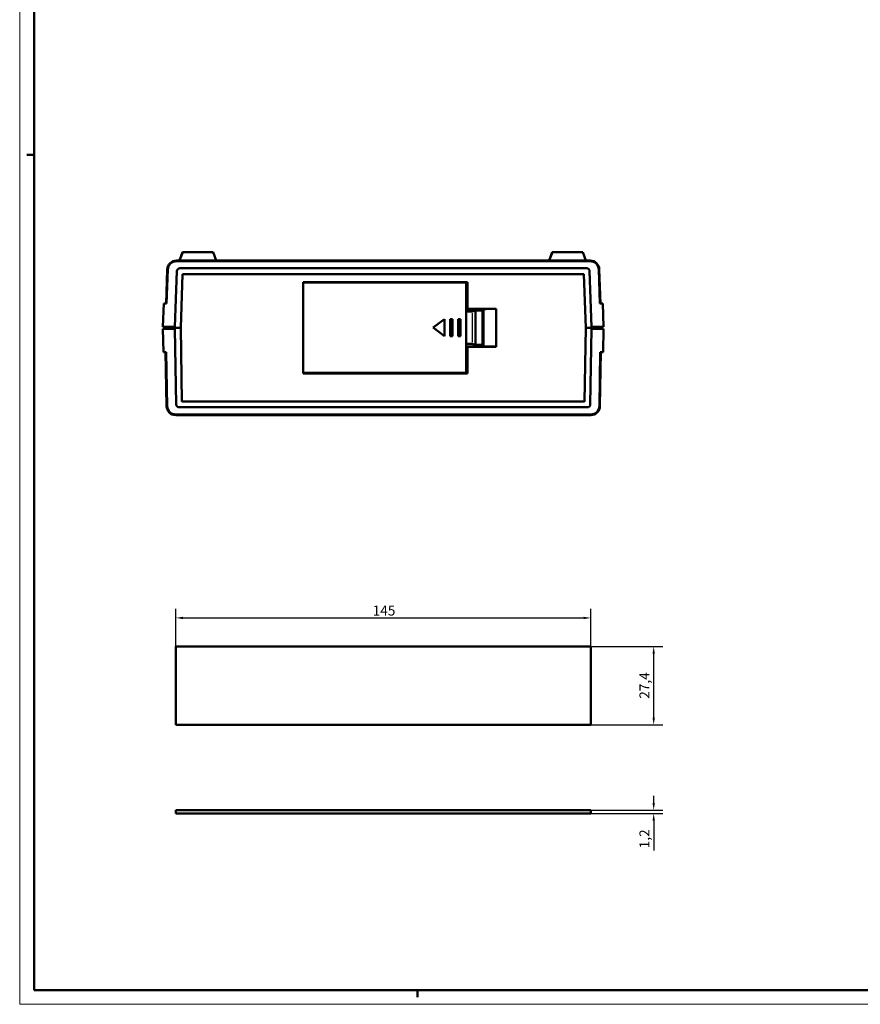
# Model space of a CAD drawing. Extents: x 0 to 1189, y 0 to 841.
# Drawn here: x 0 to 294, y 0 to 344 of the extents above; entities that cross this region are included whole.
import ezdxf

# ---------------------------------------------------------------- set-up
doc = ezdxf.new("R2010")
doc.units = 0
doc.layers.get('0').update_dxf_attribs({"lineweight": 25})
for name, color, linetype, lineweight in [('Geometria schizzo(ISO)', 7, 'Continuous', 50), ('Quote(ISO)', 7, 'Continuous', 25), ('Spigoli tangenti visibili(ISO)', 251, 'Continuous', 30), ('Spigoli visibili(ISO)', 7, 'Continuous', 50)]:
    doc.layers.add(name, color=color, linetype=linetype, lineweight=lineweight)
doc.styles.add('DEFAULT-ISO~0', font='ARIAL.TTF')
doc.dimstyles.new('DEFAULT-ISO-Metodo 1b', dxfattribs={"dimtxt": 3.5, "dimasz": 2.5, "dimexe": 3.175, "dimexo": 0, "dimgap": 0.762, "dimtad": 1, "dimtoh": 1, "dimrnd": 1e-08, "dimtxsty": 'DEFAULT-ISO~0', "dimcen": 0.09, "dimdle": 10, "dimclrd": 2, "dimclre": 2, "dimclrt": 6, "dimazin": 2, "dimtfac": 0.714286, "dimtofl": 0, "dimtmove": 0, "dimatfit": 3, "dimfxl": 0, "dimtolj": 1, "dimlwd": 25, "dimlwe": 25, "dimarcsym": 0})

# ---------------------------------------------------------------- blocks, each defined once
blk = doc.blocks.new('Bordi A0')
at = {"layer": 'Geometria schizzo(ISO)', "color": 4, "lineweight": 18}
for p, q in [((0, 0), (0, 841)), ((1189, 0), (0, 0))]:
    blk.add_line(p, q, dxfattribs=at)
at = {"layer": 'Geometria schizzo(ISO)'}
for p, q in [((5, 5), (5, 836)), ((5, 297), (2.5, 297)), ((1184, 5), (5, 5)), ((139, 2.5), (139, 5))]:
    blk.add_line(p, q, dxfattribs=at)
blk = doc.blocks.new('*D151')
at = {"layer": 'Defpoints', "color": 0, "linetype": 'Continuous'}
for p in [(199.55, 135.1), (54.55, 125.1), (199.55, 125.1)]:
    blk.add_point(p, dxfattribs=at)
at = {"layer": 'Quote(ISO)', "color": 2, "linetype": 'Continuous', "lineweight": 25}
for p, q in [((54.55, 125.1), (54.55, 138.27)), ((199.55, 125.1), (199.55, 138.27)), ((57.05, 135.1), (197.05, 135.1))]:
    blk.add_line(p, q, dxfattribs=at)
at = {"layer": 'Quote(ISO)', "color": 2, "linetype": 'Continuous'}
for points in [[(57.05, 135.51), (57.05, 134.68), (54.55, 135.1)], [(197.05, 135.51), (197.05, 134.68), (199.55, 135.1)]]:
    blk.add_solid(points, dxfattribs=at)
at = {"layer": 'Quote(ISO)', "color": 6, "linetype": 'Continuous', "lineweight": 25, "insert": (123.33, 139.43), "char_height": 3.5, "attachment_point": 1, "style": 'DEFAULT-ISO~0'}
blk.add_mtext('\\A1;145', dxfattribs=at)
blk = doc.blocks.new('*D152')
at = {"layer": 'Defpoints', "color": 0, "linetype": 'Continuous'}
for p in [(199.55, 125.1), (221.55, 125.1), (199.55, 97.7)]:
    blk.add_point(p, dxfattribs=at)
at = {"layer": 'Quote(ISO)', "color": 2, "linetype": 'Continuous', "lineweight": 25}
for p, q in [((199.55, 125.1), (224.72, 125.1)), ((221.55, 100.2), (221.55, 122.6)), ((199.55, 97.7), (224.72, 97.7))]:
    blk.add_line(p, q, dxfattribs=at)
at = {"layer": 'Quote(ISO)', "color": 2, "linetype": 'Continuous'}
for points in [[(221.13, 122.6), (221.97, 122.6), (221.55, 125.1)], [(221.13, 100.2), (221.97, 100.2), (221.55, 97.7)]]:
    blk.add_solid(points, dxfattribs=at)
at = {"layer": 'Quote(ISO)', "color": 6, "linetype": 'Continuous', "lineweight": 25, "insert": (216.58, 106.83), "char_height": 3.5, "attachment_point": 1, "rotation": 90, "style": 'DEFAULT-ISO~0'}
blk.add_mtext('\\A1;27,4', dxfattribs=at)
blk = doc.blocks.new('*D153')
at = {"layer": 'Defpoints', "color": 0, "linetype": 'Continuous'}
for p in [(199.55, 67.9), (199.55, 66.7), (221.55, 67.9)]:
    blk.add_point(p, dxfattribs=at)
at = {"layer": 'Quote(ISO)', "color": 2, "linetype": 'Continuous', "lineweight": 25}
for p, q in [((221.55, 70.4), (221.55, 72.9)), ((199.55, 67.9), (224.72, 67.9)), ((199.55, 66.7), (224.72, 66.7)), ((221.55, 64.2), (221.55, 53.77))]:
    blk.add_line(p, q, dxfattribs=at)
at = {"layer": 'Quote(ISO)', "color": 2, "linetype": 'Continuous'}
for points in [[(221.13, 70.4), (221.97, 70.4), (221.55, 67.9)], [(221.13, 64.2), (221.97, 64.2), (221.55, 66.7)]]:
    blk.add_solid(points, dxfattribs=at)
at = {"layer": 'Quote(ISO)', "color": 6, "linetype": 'Continuous', "lineweight": 25, "insert": (216.58, 54.54), "char_height": 3.5, "attachment_point": 1, "rotation": 90, "style": 'DEFAULT-ISO~0'}
blk.add_mtext('\\A1;1,2', dxfattribs=at)

msp = doc.modelspace()

# ---------------------------------------------------------------- linework, layer by layer
at = {"layer": 'Spigoli tangenti visibili(ISO)'}
msp.add_line((158.142, 241.67), (158.142, 231.506), dxfattribs=at)
at = {"layer": 'Spigoli tangenti visibili(ISO)', "flags": 128}
for points in [[(54.956, 256.503), (55.028, 256.419)], [(56.992, 255.338), (56.919, 255.416)], [(197.191, 255.254), (197.266, 255.329)], [(198.285, 257.33), (198.203, 257.254)], [(56.698, 210.823), (56.622, 210.749)], [(197.312, 210.738), (197.385, 210.661)], [(55.584, 208.747), (55.667, 208.822)], [(199.369, 209.588), (199.295, 209.672)]]:
    msp.add_lwpolyline(points, dxfattribs=at)
at = {"layer": 'Spigoli visibili(ISO)'}
for p, q in [((55.793, 260.038), (56.885, 263.038)), ((55.799, 260.038), (56.891, 263.038)), ((55.863, 260.038), (56.955, 263.038)), ((55.869, 260.038), (56.96, 263.038)), ((56.891, 263.038), (56.885, 263.038)), ((56.955, 263.038), (56.891, 263.038)), ((56.96, 263.038), (56.955, 263.038)), ((67.576, 263.038), (56.96, 263.038)), ((68.669, 260.038), (67.576, 263.038)), ((184.994, 260.038), (186.087, 263.038)), ((185, 260.038), (186.092, 263.038)), ((185.064, 260.038), (186.156, 263.038)), ((185.07, 260.038), (186.161, 263.038)), ((186.092, 263.038), (186.087, 263.038)), ((186.156, 263.038), (186.092, 263.038)), ((186.161, 263.038), (186.156, 263.038)), ((196.778, 263.038), (186.161, 263.038)), ((197.87, 260.038), (196.778, 263.038)), ((54.759, 260.038), (199.337, 260.038)), ((199.337, 259.838), (54.759, 259.838)), ((51.145, 245.033), (51.561, 256.95)), ((51.761, 256.943), (51.345, 245.026)), ((54.261, 236.838), (54.943, 256.373)), ((55.942, 257.338), (198.154, 257.338)), ((56.251, 236.538), (56.905, 255.254)), ((56.905, 255.254), (56.908, 255.338)), ((56.908, 255.338), (56.992, 255.338)), ((56.992, 255.338), (197.104, 255.338)), ((197.104, 255.338), (197.188, 255.338)), ((197.188, 255.338), (197.191, 255.254)), ((197.191, 255.254), (197.845, 236.538)), ((199.153, 256.373), (199.835, 236.838)), ((202.751, 245.026), (202.335, 256.943)), ((202.535, 256.95), (202.951, 245.033)), ((99.048, 220.588), (99.048, 252.488)), ((99.048, 252.488), (156.448, 252.488)), ((99.048, 252.338), (156.048, 252.338)), ((156.048, 252.338), (156.048, 220.838)), ((156.448, 252.488), (156.448, 243.138)), ((50.345, 245.061), (50.058, 236.838)), ((51.345, 245.026), (50.345, 245.061)), ((203.751, 245.061), (202.751, 245.026)), ((204.038, 236.838), (203.751, 245.061)), ((156.048, 243.098), (156.448, 243.098)), ((157.548, 243.074), (156.048, 243.074)), ((156.448, 243.138), (166.448, 243.138)), ((156.448, 243.098), (156.448, 243.138)), ((162.848, 243.101), (157.548, 243.101)), ((157.548, 243.101), (157.548, 243.074)), ((159.248, 242.588), (158.142, 242.235)), ((159.248, 242.588), (159.248, 230.588)), ((161.748, 242.588), (159.248, 242.588)), ((161.948, 242.888), (160.448, 242.888)), ((160.448, 242.888), (160.448, 242.588)), ((161.748, 242.588), (161.748, 230.588)), ((162.048, 242.511), (161.748, 242.588)), ((162.448, 242.888), (161.948, 242.888)), ((161.948, 242.888), (161.948, 242.537)), ((162.048, 242.511), (162.048, 230.665)), ((162.448, 243.101), (162.448, 242.888)), ((162.848, 243.101), (166.448, 243.129)), ((166.448, 243.138), (166.448, 229.938)), ((144.448, 236.588), (148.448, 239.588)), ((148.448, 239.588), (148.448, 233.588)), ((150.448, 233.588), (150.448, 239.588)), ((150.448, 239.588), (151.248, 239.588)), ((151.248, 239.588), (151.248, 233.588)), ((153.248, 233.588), (153.248, 239.588)), ((153.248, 239.588), (154.048, 239.588)), ((154.048, 239.588), (154.048, 233.588)), ((54.254, 236.238), (50.053, 236.238)), ((50.053, 236.238), (50.197, 228.025)), ((50.058, 236.838), (54.261, 236.838)), ((51.048, 236.538), (51.048, 236.838)), ((54.25, 236.538), (51.048, 236.538)), ((51.048, 236.538), (54.249, 236.538)), ((51.048, 236.538), (51.048, 236.238)), ((54.249, 236.538), (54.254, 236.238)), ((54.261, 236.838), (54.25, 236.538)), ((54.25, 236.538), (56.251, 236.538)), ((54.717, 209.721), (54.254, 236.238)), ((56.698, 210.823), (56.249, 236.538)), ((148.448, 233.588), (144.448, 236.588)), ((197.848, 236.538), (197.399, 210.823)), ((197.845, 236.538), (199.846, 236.538)), ((199.843, 236.238), (199.38, 209.721)), ((199.835, 236.838), (204.038, 236.838)), ((199.846, 236.538), (199.835, 236.838)), ((199.843, 236.238), (199.848, 236.538)), ((204.043, 236.238), (199.843, 236.238)), ((203.048, 236.538), (199.846, 236.538)), ((199.848, 236.538), (203.048, 236.538)), ((203.048, 236.538), (203.048, 236.838)), ((203.048, 236.538), (203.048, 236.238)), ((203.9, 228.025), (204.043, 236.238)), ((151.248, 233.588), (150.448, 233.588)), ((154.048, 233.588), (153.248, 233.588)), ((156.049, 230.938), (158.152, 230.938)), ((158.142, 230.941), (159.248, 230.588)), ((161.748, 230.588), (162.048, 230.665)), ((50.197, 228.025), (51.197, 228.043)), ((51.326, 209.182), (50.997, 228.039)), ((51.197, 228.043), (51.526, 209.186)), ((156.048, 230.003), (157.548, 230.003)), ((156.448, 229.978), (156.048, 229.978)), ((156.448, 229.938), (156.448, 229.978)), ((166.448, 229.938), (156.448, 229.938)), ((156.448, 229.938), (156.448, 220.588)), ((157.548, 230.003), (157.548, 229.975)), ((157.548, 229.975), (162.848, 229.975)), ((159.248, 230.588), (161.748, 230.588)), ((160.448, 230.588), (160.448, 230.188)), ((160.448, 230.188), (161.948, 230.188)), ((161.948, 230.639), (161.948, 230.188)), ((161.948, 230.188), (162.448, 230.188)), ((162.448, 230.188), (162.448, 229.975)), ((166.448, 229.947), (162.848, 229.975)), ((202.571, 209.186), (202.9, 228.043)), ((203.1, 228.039), (202.771, 209.182)), ((202.9, 228.043), (203.9, 228.025)), ((156.048, 220.838), (99.048, 220.838)), ((156.448, 220.588), (99.048, 220.588)), ((56.7, 210.738), (56.698, 210.823)), ((56.785, 210.738), (56.7, 210.738)), ((197.312, 210.738), (56.785, 210.738)), ((197.397, 210.738), (197.312, 210.738)), ((197.399, 210.823), (197.397, 210.738)), ((198.38, 208.738), (55.717, 208.738)), ((54.525, 206.238), (199.571, 206.238)), ((199.571, 206.038), (54.525, 206.038)), ((54.548, 125.098), (199.548, 125.098)), ((54.548, 97.698), (54.548, 125.098)), ((199.548, 125.098), (199.548, 97.698)), ((199.548, 97.698), (54.548, 97.698)), ((54.548, 67.898), (199.548, 67.898)), ((54.548, 67.898), (54.548, 66.698)), ((54.548, 66.698), (199.548, 66.698)), ((199.548, 67.898), (199.548, 66.698))]:
    msp.add_line(p, q, dxfattribs=at)
for centre, radius, start, end in [((54.759, 256.838), 3.2, 90, 178), ((54.759, 256.838), 3, 90, 178), ((199.337, 256.838), 3.2, 2, 90), ((199.337, 256.838), 3, 2, 90), ((55.942, 256.338), 1, 90, 178), ((198.154, 256.338), 1, 2, 90), ((54.155, 230.438), 4, 216.85978, 217.8699), ((199.941, 230.438), 4, 322.1301, 323.14022), ((54.525, 209.238), 3.2, 181, 270), ((54.525, 209.238), 3, 181, 270), ((55.717, 209.738), 1, 181, 270), ((198.38, 209.738), 1, 270, 359), ((199.571, 209.238), 3, 270, 359), ((199.571, 209.238), 3.2, 270, 359)]:
    msp.add_arc(centre, radius, start, end, dxfattribs=at)
for centre, start_param, end_param in [((157.098, 242.239), 3.1415927, 6.1742445), ((157.098, 230.937), 0.1089408, 3.1415927)]:
    msp.add_ellipse(centre, major_axis=(1.05, 0), ratio=0.0349208, start_param=start_param, end_param=end_param, dxfattribs=at)

# ---------------------------------------------------------------- block references
msp.add_blockref('Bordi A0', (0, 0))

# ---------------------------------------------------------------- dimensions: what is measured, and where the dimension line sits
at = {"layer": 'Quote(ISO)', "color": 2, "linetype": 'Continuous', "lineweight": 25}
dim = msp.add_linear_dim(base=(199.548, 135.098), p1=(54.548, 125.098), p2=(199.548, 125.098), dimstyle='DEFAULT-ISO-Metodo 1b', override={"dimtoh": 0, "dimdec": 2, "dimtp": 0, "dimtm": 0, "dimtdec": 2}, dxfattribs=at)
dim.commit()
dim.dimension.update_dxf_attribs({"geometry": '*D151', "text_midpoint": (127.048, 135.098), "dimtype": 160})
for base, p1, p2, angle, override, picture, middle in [((221.548, 125.098), (199.548, 97.698), (199.548, 125.098), 90, {"dimtoh": 0, "dimdec": 2, "dimtp": 0, "dimtm": 0, "dimtdec": 2, "dimtmove": 1}, '*D152', (221.548, 111.398)), ((221.548, 67.898), (199.548, 66.698), (199.548, 67.898), 270, {"dimtoh": 0, "dimdec": 2, "dimtp": 0, "dimtm": 0, "dimtdec": 2}, '*D153', (221.548, 57.539))]:
    dim = msp.add_linear_dim(base=base, p1=p1, p2=p2, angle=angle, dimstyle='DEFAULT-ISO-Metodo 1b', override=override, dxfattribs=at)
    dim.commit()
    dim.dimension.update_dxf_attribs({"geometry": picture, "text_midpoint": middle, "dimtype": 160})

doc.saveas('drawing.dxf')
